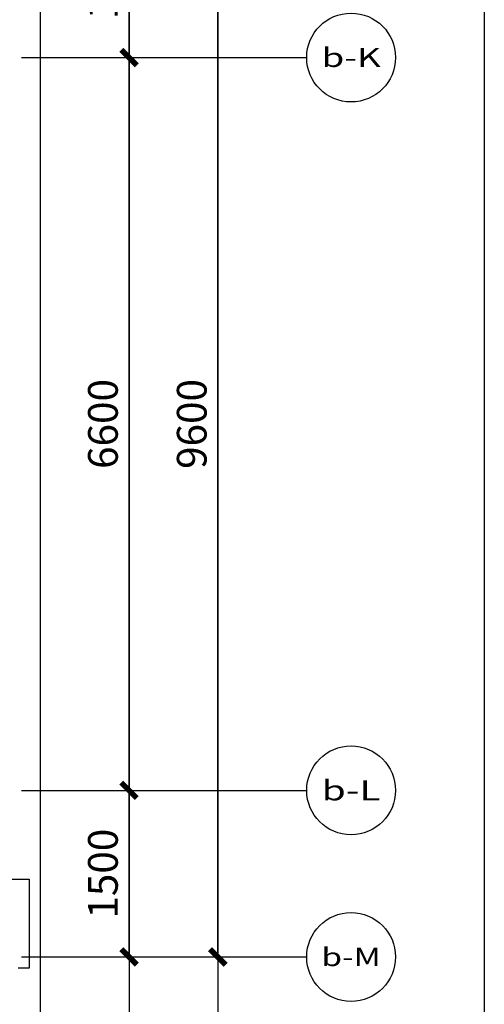
# Model space of a CAD drawing. Units: millimetres. Extents: x 77205 to 162105, y 147104 to 262616.
# Drawn here: x 125370 to 129555, y 176977 to 185844 of the extents above; entities that cross this region are included whole.
import ezdxf
from ezdxf.enums import TextEntityAlignment as Align

# ---------------------------------------------------------------- set-up
doc = ezdxf.new("R2010")
doc.units = ezdxf.units.MM
doc.linetypes.add('DASH', pattern=[0.35, 0.25, -0.1])
for name, color, linetype in [('A-N-GUIDES', 159, 'DASH'), ('AXIS_TEXT', 7, 'Continuous'), ('G-GRID-IDEN', 4, 'Continuous'), ('P-DIM', 3, 'Continuous'), ('P-WALL', 5, 'Continuous')]:
    doc.layers.add(name, color=color, linetype=linetype)
doc.styles.add('COMPLEX', font='COMPLEX')
doc.styles.add('GLA_T_G01', font='COMPLEX', dxfattribs={"bigfont": 'HZDX'})
doc.styles.add('黑体_T3', font='simhei.ttf', dxfattribs={"width": 0.9})
doc.dimstyles.new('A-DIM-100', dxfattribs={"dimscale": 100, "dimtxt": 2.67382, "dimasz": 1, "dimexe": 2.5, "dimexo": 3, "dimgap": 1, "dimtad": 1, "dimdec": 0, "dimzin": 0, "dimdsep": 46, "dimtxsty": '黑体_T3', "dimblk": 'ARCHTICK', "dimcen": 0.09, "dimclrt": 7, "dimazin": 2, "dimtfac": 1, "dimtdec": 0, "dimtix": 1, "dimtmove": 2, "dimatfit": 3, "dimfxl": 1, "dimtolj": 1, "dimtzin": 0, "dimarcsym": 0})

# ---------------------------------------------------------------- blocks, each defined once
blk = doc.blocks.new('_archtick')
at = {"const_width": 0.5}
blk.add_lwpolyline([(-0.7, -0.7), (0.7, 0.7)], dxfattribs=at)
blk = doc.blocks.new('*D197')
at = {"layer": 'DEFPOINTS', "color": 0, "transparency": 16777216}
for p in [(5280, 9700), (6250, 9700), (5280, 8200)]:
    blk.add_point(p, dxfattribs=at)
at = {"layer": 'P-DIM', "color": 0, "lineweight": -2, "transparency": 16777216}
for p, q in [((5580, 9700), (6500, 9700)), ((6250, 8200), (6250, 9700)), ((5580, 8200), (6500, 8200))]:
    blk.add_line(p, q, dxfattribs=at)
at = {"layer": 'P-DIM', "color": 0, "lineweight": -2, "transparency": 16777216, "xscale": 100, "yscale": 100, "zscale": 100}
for p, rotation in [((6250, 9700), 90), ((6250, 8200), 270)]:
    blk.add_blockref('_archtick', p, dxfattribs=dict(at, rotation=rotation))
at = {"layer": 'P-DIM', "color": 7, "transparency": 16777216, "insert": (6014.8, 8950), "char_height": 267.38, "attachment_point": 5, "rotation": 90, "style": '黑体_T3'}
blk.add_mtext('\\A1;1500', dxfattribs=at)
blk = doc.blocks.new('*D198')
at = {"layer": 'DEFPOINTS', "color": 0, "transparency": 16777216}
for p in [(5280, 8200), (6250, 8200), (5280, 1600)]:
    blk.add_point(p, dxfattribs=at)
at = {"layer": 'P-DIM', "color": 0, "lineweight": -2, "transparency": 16777216}
for p, q in [((5580, 8200), (6500, 8200)), ((6250, 1600), (6250, 8200)), ((5580, 1600), (6500, 1600))]:
    blk.add_line(p, q, dxfattribs=at)
at = {"layer": 'P-DIM', "color": 0, "lineweight": -2, "transparency": 16777216, "xscale": 100, "yscale": 100, "zscale": 100}
for p, rotation in [((6250, 8200), 90), ((6250, 1600), 270)]:
    blk.add_blockref('_archtick', p, dxfattribs=dict(at, rotation=rotation))
at = {"layer": 'P-DIM', "color": 7, "transparency": 16777216, "insert": (6014.8, 4900), "char_height": 267.38, "attachment_point": 5, "rotation": 90, "style": '黑体_T3'}
blk.add_mtext('\\A1;6600', dxfattribs=at)
blk = doc.blocks.new('*D199')
at = {"layer": 'DEFPOINTS', "color": 0, "transparency": 16777216}
for p in [(5280, 1600), (6250, 1600), (5280, 100)]:
    blk.add_point(p, dxfattribs=at)
at = {"layer": 'P-DIM', "color": 0, "lineweight": -2, "transparency": 16777216}
for p, q in [((5580, 1600), (6500, 1600)), ((6250, 100), (6250, 1600)), ((5580, 100), (6500, 100))]:
    blk.add_line(p, q, dxfattribs=at)
at = {"layer": 'P-DIM', "color": 0, "lineweight": -2, "transparency": 16777216, "xscale": 100, "yscale": 100, "zscale": 100}
for p, rotation in [((6250, 1600), 90), ((6250, 100), 270)]:
    blk.add_blockref('_archtick', p, dxfattribs=dict(at, rotation=rotation))
at = {"layer": 'P-DIM', "color": 7, "transparency": 16777216, "insert": (6014.8, 850), "char_height": 267.38, "attachment_point": 5, "rotation": 90, "style": '黑体_T3'}
blk.add_mtext('\\A1;1500', dxfattribs=at)
blk = doc.blocks.new('*D204')
at = {"layer": 'DEFPOINTS', "color": 0, "transparency": 16777216}
for p in [(5280, 9700), (7050, 9700), (5280, 100)]:
    blk.add_point(p, dxfattribs=at)
at = {"layer": 'P-DIM', "color": 0, "lineweight": -2, "transparency": 16777216}
for p, q in [((5580, 9700), (7300, 9700)), ((7050, 100), (7050, 9700)), ((5580, 100), (7300, 100))]:
    blk.add_line(p, q, dxfattribs=at)
at = {"layer": 'P-DIM', "color": 0, "lineweight": -2, "transparency": 16777216, "xscale": 100, "yscale": 100, "zscale": 100}
for p, rotation in [((7050, 9700), 90), ((7050, 100), 270)]:
    blk.add_blockref('_archtick', p, dxfattribs=dict(at, rotation=rotation))
at = {"layer": 'P-DIM', "color": 7, "transparency": 16777216, "insert": (6814.8, 4900), "char_height": 267.38, "attachment_point": 5, "rotation": 90, "style": '黑体_T3'}
blk.add_mtext('\\A1;9600', dxfattribs=at)
blk = doc.blocks.new('_AXISO')
blk.add_circle((0, 0), 0.5)
at = {"layer": 'AXIS_TEXT', "style": 'COMPLEX', "width": 1.041667}
blk.add_attdef('A', text='', height=0.56, dxfattribs=at).set_placement((-0.25, -0.28), (0.25, -0.28), align=Align.FIT)
blk = doc.blocks.new('A$Cf4c276b4')
at = {"layer": 'A-N-GUIDES'}
for points in [[(-4350, 13100), (9450, 13100), (9450, -4800), (-4350, -4800)], [(-1950, 10700), (7050, 10700), (7050, -2400), (-1950, -2400)], [(-1150, 9900), (6250, 9900), (6250, -1600), (-1150, -1600)], [(-1150, 9900), (6250, 9900), (6250, -1600), (-1150, -1600)], [(-350, 9100), (5450, 9100), (5450, -800), (-350, -800)]]:
    blk.add_lwpolyline(points, close=True, dxfattribs=at)
at = {"layer": 'P-DIM'}
for p, q in [((5280, 8200), (7850, 8200)), ((5280, 1600), (7850, 1600)), ((5280, 100), (7850, 100))]:
    blk.add_line(p, q, dxfattribs=at)
ref = blk.add_blockref('_AXISO', (8250, 8200), dxfattribs=dict(at, xscale=800, yscale=800, zscale=800))
ref.add_attrib('A', 'b-K', dxfattribs={"layer": 'G-GRID-IDEN', "height": 169.79, "style": 'GLA_T_G01'}).set_placement((7983.2, 8115.1), (8516.8, 8115.1), align=Align.FIT)
ref = blk.add_blockref('_AXISO', (8250, 1600), dxfattribs=dict(at, xscale=800, yscale=800, zscale=800))
ref.add_attrib('A', 'b-L', dxfattribs={"layer": 'G-GRID-IDEN', "height": 179.65, "style": 'GLA_T_G01'}).set_placement((7984.8, 1510.2), (8515.2, 1510.2), align=Align.FIT)
ref = blk.add_blockref('_AXISO', (8250, 100), dxfattribs=dict(at, xscale=800, yscale=800, zscale=800))
ref.add_attrib('A', 'b-M', dxfattribs={"layer": 'G-GRID-IDEN', "height": 165.24, "style": 'GLA_T_G01'}).set_placement((7982.5, 17.4), (8517.5, 17.4), align=Align.FIT)
for p1, p2, distance, picture, middle in [((5280, 8200), (5280, 9700), -970, '*D197', (6014.8, 8950)), ((5280, 100), (5280, 9700), -1770, '*D204', (6814.8, 4900)), ((5280, 1600), (5280, 8200), -970, '*D198', (6014.8, 4900)), ((5280, 100), (5280, 1600), -970, '*D199', (6014.8, 850))]:
    dim = blk.add_aligned_dim(p1=p1, p2=p2, distance=distance, dimstyle='A-DIM-100', dxfattribs=at)
    dim.commit()
    dim.dimension.update_dxf_attribs({"geometry": picture, "text_midpoint": middle})

msp = doc.modelspace()

# ---------------------------------------------------------------- linework, layer by layer
at = {"layer": 'P-WALL'}
for p, q in [((123854.8, 178103.5), (125454.8, 178103.5)), ((125454.8, 178103.5), (125454.8, 177303.5)), ((125454.8, 177303.5), (125354.8, 177303.5))]:
    msp.add_line(p, q, dxfattribs=at)

# ---------------------------------------------------------------- block references
msp.add_blockref('A$Cf4c276b4', (120104.8, 177303.5))

doc.saveas('drawing.dxf')
